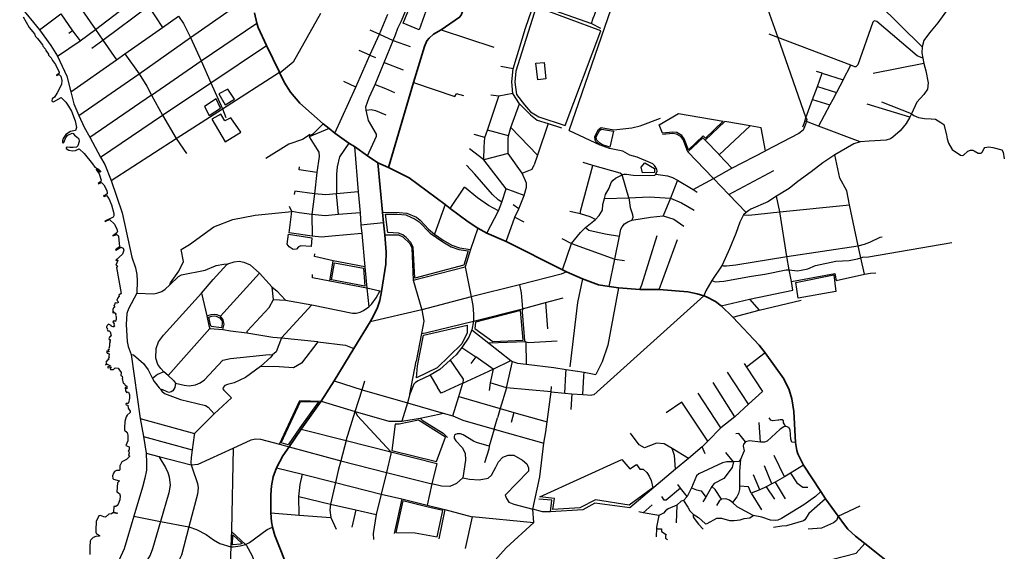
# Model space of a CAD drawing. Units: millimetres. Extents: x 171135 to 198197, y 1650050 to 1687566.
# Drawn here: x 177937 to 181342, y 1662647 to 1664486 of the extents above; entities that cross this region are included whole.
import ezdxf

# ---------------------------------------------------------------- set-up
doc = ezdxf.new("R2010")
doc.units = ezdxf.units.MM
doc.layers.add('ARTERIAL_1', color=1, linetype='Continuous', lineweight=35)
doc.layers.add('ARTERIAL_2', color=5, linetype='Continuous', lineweight=35)
doc.layers.add('NORMAL', color=252, linetype='Continuous')

msp = doc.modelspace()

# ---------------------------------------------------------------- linework, layer by layer
at = {"layer": 'ARTERIAL_1'}
for points in [[(178749, 1664509), (178757, 1664474)], [(178757, 1664474), (178762, 1664458), (178790, 1664396)], [(178790, 1664396), (178835, 1664304)], [(178835, 1664304), (178837, 1664301)], [(178837, 1664301), (178852, 1664269), (178874, 1664235), (178906, 1664197), (178986, 1664125)], [(178986, 1664125), (179007, 1664109)], [(179007, 1664109), (179027, 1664093)], [(179027, 1664093), (179075, 1664059)], [(179075, 1664059), (179095, 1664047)], [(179095, 1664047), (179140, 1664015)], [(179140, 1664015), (179175, 1663990)], [(179175, 1663990), (179212, 1663974)], [(179212, 1663974), (179284, 1663939), (179408, 1663846)], [(179408, 1663846), (179426, 1663832)], [(179426, 1663832), (179488, 1663786), (179521, 1663765)], [(179521, 1663765), (179553, 1663747)], [(179553, 1663747), (179619, 1663718)], [(179619, 1663718), (179814, 1663621)], [(179814, 1663621), (179828, 1663614)], [(179828, 1663614), (179883, 1663589)], [(179883, 1663589), (179939, 1663569), (179975, 1663563)], [(179975, 1663563), (180008, 1663558)], [(180008, 1663558), (180081, 1663552)], [(180081, 1663552), (180148, 1663552)], [(180148, 1663552), (180248, 1663544), (180280, 1663538), (180303, 1663530)], [(180303, 1663530), (180312, 1663527), (180343, 1663511), (180363, 1663496)], [(180363, 1663496), (180403, 1663457)], [(180403, 1663457), (180494, 1663360), (180515, 1663333)], [(180515, 1663333), (180579, 1663243), (180598, 1663205), (180607, 1663174), (180614, 1663131), (180620, 1663023)], [(180620, 1663023), (180624, 1662996), (180628, 1662984), (180647, 1662945)], [(180647, 1662945), (180708, 1662854)], [(180708, 1662854), (180724, 1662829)], [(180724, 1662829), (180767, 1662768)], [(180767, 1662768), (180789, 1662738), (180801, 1662724), (180827, 1662699), (180860, 1662674)], [(180860, 1662674), (180978, 1662580)]]:
    msp.add_lwpolyline(points, dxfattribs=at)
at = {"layer": 'ARTERIAL_2'}
for points in [[(179394, 1664451), (179458, 1664494), (179464, 1664501), (179474, 1664529)], [(179299, 1664268), (179337, 1664393), (179345, 1664412), (179353, 1664422), (179368, 1664435), (179394, 1664451)], [(179212, 1663974), (179299, 1664268)], [(179175, 1663990), (179192, 1663820)], [(179192, 1663820), (179195, 1663783)], [(179195, 1663783), (179200, 1663741)], [(179200, 1663741), (179204, 1663681), (179203, 1663640), (179188, 1663545)], [(179188, 1663545), (179182, 1663514), (179174, 1663490), (179161, 1663461), (179149, 1663441)], [(179149, 1663441), (179092, 1663348)], [(179092, 1663348), (179025, 1663236)], [(179025, 1663236), (178980, 1663166)], [(178980, 1663166), (178910, 1663069)], [(178910, 1663069), (178869, 1663008)], [(178869, 1663008), (178847, 1662977), (178825, 1662936)], [(178825, 1662936), (178814, 1662904), (178808, 1662873), (178806, 1662842), (178806, 1662780)], [(178806, 1662780), (178808, 1662749), (178811, 1662730)], [(178811, 1662730), (178819, 1662702), (178871, 1662571), (178877, 1662550), (178882, 1662521)]]:
    msp.add_lwpolyline(points, dxfattribs=at)
at = {"layer": 'NORMAL'}
for points in [[(179837, 1664102), (180072, 1664785), (180085, 1664797), (180105, 1664802), (180133, 1664800), (180414, 1664745), (180440, 1664729), (180461, 1664700), (180559, 1664424)], [(181220, 1664637), (181193, 1664588), (181112, 1664475), (181083, 1664440), (181064, 1664413), (181058, 1664392)], [(179229, 1664414), (179237, 1664433), (179245, 1664456), (179256, 1664479), (179314, 1664617)], [(181058, 1664392), (180906, 1664541), (180676, 1664611), (180666, 1664612)], [(178134, 1664546), (178199, 1664452)], [(178528, 1664424), (178718, 1664558)], [(179319, 1664451), (179263, 1664473), (179295, 1664552), (179347, 1664531), (179319, 1664451)], [(179643, 1664315), (179686, 1664456), (179708, 1664520), (179724, 1664539)], [(179724, 1664539), (179914, 1664472)], [(179914, 1664472), (179920, 1664491), (179925, 1664501), (179941, 1664548)], [(177937, 1664533), (178005, 1664451)], [(178005, 1664451), (178079, 1664506)], [(178079, 1664506), (178120, 1664447)], [(178199, 1664452), (178282, 1664515)], [(178225, 1664415), (178383, 1664532)], [(178383, 1664532), (178431, 1664458)], [(178977, 1664507), (178883, 1664339), (178837, 1664301)], [(179181, 1664436), (179210, 1664505)], [(179823, 1664120), (179947, 1664447), (179723, 1664530), (179723, 1664530), (179653, 1664307), (179649, 1664270), (179655, 1664227), (179683, 1664191), (179704, 1664167), (179732, 1664149), (179823, 1664120)], [(177949, 1664495), (177970, 1664458), (177988, 1664437), (177992, 1664427), (177999, 1664420), (178016, 1664398), (178017, 1664394), (178026, 1664383), (178027, 1664379), (178037, 1664366), (178037, 1664363), (178046, 1664354), (178051, 1664344), (178061, 1664331), (178074, 1664304), (178073, 1664300), (178064, 1664292), (178074, 1664296), (178079, 1664290), (178083, 1664275), (178082, 1664261), (178067, 1664233), (178057, 1664218), (178049, 1664212), (178048, 1664205), (178051, 1664203), (178054, 1664202), (178080, 1664216), (178096, 1664200), (178106, 1664187), (178116, 1664169), (178129, 1664136), (178133, 1664113), (178130, 1664102), (178113, 1664099), (178097, 1664088), (178087, 1664075), (178085, 1664066), (178085, 1664062), (178087, 1664059), (178090, 1664061), (178097, 1664078), (178103, 1664086), (178118, 1664093), (178122, 1664092), (178126, 1664086), (178137, 1664078), (178141, 1664073), (178143, 1664064), (178138, 1664049), (178133, 1664045), (178122, 1664043), (178110, 1664043), (178101, 1664045), (178098, 1664043), (178098, 1664040), (178107, 1664034), (178120, 1664032), (178130, 1664033), (178143, 1664039), (178160, 1664023), (178189, 1663987), (178197, 1663975), (178210, 1663968), (178217, 1663962), (178217, 1663959), (178215, 1663958), (178209, 1663966), (178202, 1663969), (178202, 1663967), (178212, 1663952), (178219, 1663931), (178218, 1663926), (178208, 1663919), (178209, 1663918), (178220, 1663923), (178228, 1663914)], [(178431, 1664458), (178486, 1664498)], [(178486, 1664498), (178503, 1664472), (178528, 1664424)], [(178565, 1664343), (178757, 1664474)], [(179914, 1664472), (179946, 1664456)], [(181060, 1664353), (181041, 1664360), (180901, 1664479), (180892, 1664481), (180887, 1664477), (180835, 1664329), (180829, 1664323), (180825, 1664323), (180811, 1664328)], [(178005, 1664451), (178045, 1664396), (178068, 1664359)], [(178120, 1664447), (178107, 1664438)], [(178120, 1664447), (178146, 1664412)], [(178146, 1664412), (178199, 1664452)], [(178199, 1664452), (178225, 1664415)], [(178301, 1664367), (178431, 1664458)], [(179148, 1664451), (179181, 1664436)], [(179148, 1664363), (179181, 1664436)], [(179181, 1664436), (179229, 1664414)], [(179394, 1664451), (179577, 1664390)], [(180559, 1664424), (180529, 1664435)], [(178068, 1664359), (178146, 1664412)], [(178186, 1664387), (178225, 1664415)], [(178225, 1664415), (178272, 1664347)], [(178350, 1664298), (178528, 1664424)], [(178528, 1664424), (178565, 1664343)], [(179197, 1664338), (179229, 1664414)], [(179229, 1664414), (179287, 1664393)], [(180811, 1664328), (180559, 1664424)], [(180559, 1664424), (180656, 1664146), (180656, 1664146)], [(178272, 1664347), (178301, 1664367)], [(178301, 1664367), (178350, 1664298)], [(178598, 1664267), (178790, 1664396)], [(179148, 1664363), (179111, 1664379)], [(181058, 1664392), (181057, 1664371), (181060, 1664353)], [(178068, 1664359), (178100, 1664290), (178114, 1664236)], [(178114, 1664236), (178272, 1664347)], [(178393, 1664225), (178565, 1664343)], [(178565, 1664343), (178598, 1664267)], [(179100, 1664252), (179148, 1664363)], [(179148, 1664363), (179167, 1664355)], [(179166, 1664261), (179197, 1664338)], [(179197, 1664338), (179263, 1664312)], [(179729, 1664278), (179722, 1664335), (179751, 1664337), (179751, 1664337), (179757, 1664281), (179729, 1664278)], [(181064, 1664334), (180888, 1664299)], [(181064, 1664334), (181071, 1664309), (181079, 1664267), (181076, 1664245), (181064, 1664227), (181040, 1664200), (181021, 1664160)], [(181060, 1664353), (181064, 1664334)], [(178141, 1664154), (178350, 1664298)], [(178350, 1664298), (178377, 1664256), (178393, 1664225)], [(178638, 1664177), (178835, 1664304)], [(179643, 1664315), (179601, 1664324)], [(179642, 1664230), (179639, 1664271), (179643, 1664315)], [(180712, 1664300), (180693, 1664306)], [(180696, 1664255), (180712, 1664300)], [(180712, 1664300), (180785, 1664277)], [(180785, 1664277), (180811, 1664328)], [(178431, 1664155), (178598, 1664267)], [(178598, 1664267), (178638, 1664177)], [(179100, 1664252), (179058, 1664272)], [(179299, 1664268), (179442, 1664220), (179447, 1664229)], [(180785, 1664277), (180762, 1664234)], [(178114, 1664236), (178124, 1664194), (178141, 1664154)], [(178647, 1664191), (178680, 1664211), (178657, 1664245), (178626, 1664229), (178647, 1664191)], [(179027, 1664093), (179100, 1664252)], [(179135, 1664173), (179134, 1664184), (179145, 1664216), (179166, 1664261)], [(179166, 1664261), (179202, 1664248), (179233, 1664234)], [(179473, 1664222), (179447, 1664229)], [(179642, 1664230), (179594, 1664221)], [(179666, 1664194), (179642, 1664230)], [(180679, 1664210), (180696, 1664255)], [(180696, 1664255), (180762, 1664234)], [(180762, 1664234), (180749, 1664210)], [(178180, 1664079), (178393, 1664226)], [(178393, 1664225), (178431, 1664155)], [(178592, 1664154), (178631, 1664179), (178616, 1664212), (178576, 1664185), (178592, 1664154)], [(179555, 1664104), (179594, 1664221)], [(179594, 1664221), (179566, 1664224)], [(179636, 1664113), (179666, 1664194)], [(179666, 1664194), (179703, 1664156), (179727, 1664138), (179764, 1664127)], [(180656, 1664146), (180679, 1664210)], [(180679, 1664210), (180739, 1664191)], [(180749, 1664210), (180739, 1664191)], [(181021, 1664160), (180919, 1664200)], [(178478, 1664075), (178638, 1664177)], [(178638, 1664177), (178650, 1664147)], [(179135, 1664173), (179152, 1664175), (179167, 1664172), (179203, 1664157)], [(179140, 1664015), (179171, 1664083), (179171, 1664090), (179143, 1664137), (179135, 1664173)], [(180148, 1664122), (180215, 1664161), (180370, 1664134), (180309, 1664076), (180301, 1664084), (180250, 1664036), (180235, 1664073), (180227, 1664085), (180210, 1664095), (180196, 1664097), (180160, 1664093), (180148, 1664122)], [(180739, 1664191), (180700, 1664117)], [(181015, 1664148), (180868, 1664193)], [(181021, 1664160), (181015, 1664148)], [(181021, 1664160), (181029, 1664154), (181045, 1664147), (181066, 1664144), (181089, 1664143), (181104, 1664141), (181123, 1664130), (181133, 1664123), (181142, 1664087), (181144, 1664074), (181149, 1664058), (181162, 1664037), (181191, 1664017), (181197, 1664016), (181201, 1664017), (181216, 1664031), (181225, 1664034), (181233, 1664034), (181233, 1664034), (181238, 1664032), (181252, 1664024), (181262, 1664024), (181266, 1664027), (181272, 1664040), (181275, 1664043), (181289, 1664046), (181289, 1664046), (181302, 1664044), (181334, 1664035), (181338, 1664027), (181342, 1664004)], [(178141, 1664154), (178160, 1664114), (178180, 1664079)], [(178217, 1664010), (178431, 1664155)], [(178431, 1664155), (178478, 1664075)], [(178648, 1664063), (178702, 1664096), (178667, 1664146), (178646, 1664136), (178633, 1664159), (178602, 1664142), (178648, 1664063)], [(179764, 1664127), (179728, 1664017)], [(179764, 1664127), (179811, 1664111)], [(180083, 1664119), (180153, 1664145)], [(180308, 1664069), (180376, 1664133)], [(180463, 1664118), (180376, 1664133)], [(180657, 1664133), (180656, 1664127), (180646, 1664104), (180632, 1664092), (180516, 1664032)], [(180652, 1664135), (180644, 1664114)], [(180652, 1664135), (180656, 1664146)], [(180657, 1664133), (180657, 1664133), (180652, 1664135)], [(180656, 1664146), (180657, 1664146), (180659, 1664140), (180657, 1664133)], [(180700, 1664117), (180658, 1664133), (180657, 1664133)], [(181015, 1664148), (181003, 1664127), (180982, 1664101), (180957, 1664079), (180948, 1664074), (180934, 1664069), (180875, 1664065), (180844, 1664063)], [(178986, 1664125), (178951, 1664090), (178938, 1664080)], [(179007, 1664109), (178938, 1664080)], [(179545, 1664078), (179555, 1664104)], [(179627, 1664084), (179555, 1664104)], [(179627, 1664084), (179636, 1664113)], [(179636, 1664113), (179728, 1664017)], [(179837, 1664102), (179943, 1664053)], [(179943, 1664053), (179931, 1664062), (179927, 1664069), (179926, 1664081), (179939, 1664106), (179948, 1664113), (179992, 1664105), (180054, 1664111), (180083, 1664119)], [(179931, 1664080), (179943, 1664103), (179949, 1664107), (179991, 1664100), (179978, 1664045), (179953, 1664053), (179946, 1664057), (179935, 1664066), (179932, 1664070), (179931, 1664080)], [(180248, 1664028), (180231, 1664071), (180223, 1664082), (180208, 1664090), (180196, 1664092), (180160, 1664088)], [(180356, 1664018), (180463, 1664118)], [(180516, 1664032), (180501, 1664111), (180463, 1664118)], [(180844, 1664063), (180700, 1664117)], [(178180, 1664079), (178217, 1664010)], [(178253, 1663929), (178478, 1664075)], [(178478, 1664075), (178514, 1664023)], [(178941, 1664088), (178915, 1664071), (178868, 1664055), (178788, 1664006)], [(178938, 1664080), (178972, 1664027), (178973, 1664012), (178965, 1663957)], [(179075, 1664059), (179043, 1664011), (179035, 1663977), (179033, 1663951), (179033, 1663883)], [(179545, 1664078), (179509, 1664088)], [(179542, 1664001), (179543, 1664046), (179545, 1664078)], [(179626, 1664023), (179626, 1664074), (179627, 1664084)], [(180248, 1664028), (180300, 1664077)], [(180308, 1664069), (180300, 1664077)], [(180356, 1664018), (180356, 1664019), (180308, 1664069)], [(180844, 1664063), (180822, 1664056), (180756, 1664018)], [(179095, 1664047), (179108, 1663890)], [(179542, 1664001), (179493, 1664039)], [(180137, 1663951), (180141, 1663962), (180140, 1663969), (180132, 1663981), (180126, 1663987), (180119, 1663991), (180072, 1664010), (180047, 1664017), (180023, 1664031), (179977, 1664040), (179951, 1664049), (179943, 1664053), (179943, 1664053)], [(180335, 1663936), (180335, 1663937), (180248, 1664028)], [(180400, 1663972), (180516, 1664032)], [(178217, 1664010), (178231, 1663985), (178253, 1663929)], [(179626, 1664023), (179542, 1664001)], [(179619, 1663900), (179542, 1664001)], [(179675, 1663955), (179626, 1664023)], [(179728, 1664017), (179716, 1663984)], [(179919, 1663981), (179886, 1663992)], [(180091, 1663956), (180086, 1663976), (180099, 1663990), (180099, 1663990), (180132, 1663971), (180132, 1663957), (180091, 1663956)], [(180400, 1663972), (180356, 1664018), (180356, 1664018)], [(180756, 1664018), (180715, 1663991), (180674, 1663959), (180628, 1663926), (180598, 1663902), (180554, 1663875)], [(180807, 1663845), (180797, 1663894), (180773, 1663938), (180756, 1664018)], [(178965, 1663957), (178904, 1663966), (178905, 1663977)], [(178965, 1663957), (178957, 1663883)], [(179604, 1663854), (179592, 1663863), (179572, 1663881), (179511, 1663951), (179482, 1663982)], [(179675, 1663955), (179709, 1663969), (179716, 1663984)], [(179876, 1663814), (179876, 1663823), (179919, 1663981)], [(180021, 1663949), (180013, 1663955), (179919, 1663981)], [(180336, 1663936), (180400, 1663972)], [(180389, 1663881), (180545, 1663964)], [(178253, 1663929), (178291, 1663818), (178325, 1663664), (178338, 1663627), (178342, 1663604), (178343, 1663582), (178342, 1663540)], [(179682, 1663878), (179690, 1663906), (179690, 1663920), (179675, 1663955)], [(179959, 1663867), (179963, 1663881), (179975, 1663903), (179983, 1663923), (179989, 1663931), (179997, 1663937), (180021, 1663949)], [(180021, 1663949), (180027, 1663951), (180036, 1663951), (180036, 1663951), (180059, 1663948), (180115, 1663947), (180134, 1663948), (180137, 1663951)], [(180043, 1663869), (180021, 1663949)], [(180137, 1663951), (180177, 1663946), (180195, 1663940), (180212, 1663931)], [(180212, 1663931), (180188, 1663868)], [(180212, 1663931), (180266, 1663898)], [(180266, 1663898), (180336, 1663936)], [(180389, 1663881), (180336, 1663936), (180335, 1663936)], [(178228, 1663914), (178238, 1663895), (178240, 1663887), (178239, 1663883), (178230, 1663876), (178228, 1663877), (178228, 1663877), (178227, 1663876), (178229, 1663874), (178237, 1663877), (178237, 1663877), (178245, 1663867), (178254, 1663845), (178263, 1663815), (178262, 1663807), (178260, 1663802), (178232, 1663789), (178233, 1663788), (178248, 1663795), (178248, 1663795), (178265, 1663778), (178273, 1663761), (178275, 1663753), (178273, 1663748), (178259, 1663738), (178266, 1663740), (178271, 1663744), (178271, 1663744), (178277, 1663739), (178279, 1663736), (178282, 1663700), (178268, 1663690), (178270, 1663689), (178287, 1663699), (178287, 1663699), (178295, 1663695), (178297, 1663688), (178292, 1663675), (178269, 1663654), (178271, 1663653), (178274, 1663655), (178274, 1663655), (178276, 1663653), (178270, 1663636), (178275, 1663634), (178272, 1663629), (178288, 1663539), (178280, 1663533), (178281, 1663529), (178276, 1663524), (178273, 1663516), (178274, 1663514), (178276, 1663512), (178277, 1663509), (178279, 1663508), (178273, 1663505), (178267, 1663506), (178267, 1663506), (178265, 1663499), (178263, 1663497), (178266, 1663492), (178264, 1663490), (178262, 1663491), (178262, 1663491), (178259, 1663483), (178259, 1663479), (178262, 1663476), (178258, 1663473), (178261, 1663472), (178263, 1663474), (178263, 1663474), (178267, 1663471), (178269, 1663467), (178268, 1663464), (178271, 1663459), (178271, 1663449), (178268, 1663443), (178268, 1663442), (178264, 1663444), (178264, 1663444), (178259, 1663441), (178264, 1663434), (178263, 1663429), (178266, 1663426), (178263, 1663423), (178259, 1663423), (178255, 1663425), (178253, 1663428), (178244, 1663432), (178244, 1663432), (178239, 1663428), (178237, 1663423), (178237, 1663421), (178241, 1663418), (178240, 1663415), (178242, 1663410), (178246, 1663409), (178250, 1663406), (178253, 1663393), (178252, 1663392), (178253, 1663391), (178247, 1663387), (178245, 1663382), (178246, 1663380), (178250, 1663379), (178250, 1663374), (178248, 1663373), (178250, 1663369), (178248, 1663368), (178248, 1663357), (178245, 1663348), (178246, 1663345), (178242, 1663344), (178245, 1663338), (178245, 1663337), (178241, 1663336), (178240, 1663340), (178240, 1663340), (178237, 1663337), (178239, 1663332), (178246, 1663330), (178245, 1663321), (178246, 1663318), (178243, 1663314), (178245, 1663310), (178239, 1663307), (178235, 1663301), (178237, 1663296), (178234, 1663292), (178240, 1663294), (178240, 1663294), (178251, 1663289), (178251, 1663287), (178242, 1663285), (178241, 1663283), (178243, 1663282), (178253, 1663284), (178253, 1663284), (178250, 1663277), (178251, 1663276), (178261, 1663276), (178267, 1663282), (178267, 1663282), (178277, 1663280), (178282, 1663274), (178288, 1663265), (178287, 1663255), (178291, 1663253), (178292, 1663246), (178291, 1663245), (178295, 1663228), (178300, 1663226), (178302, 1663221), (178307, 1663218), (178308, 1663216), (178307, 1663209), (178304, 1663212), (178302, 1663213), (178302, 1663213), (178303, 1663202), (178307, 1663195), (178309, 1663196), (178309, 1663198), (178309, 1663198), (178313, 1663197), (178317, 1663188), (178317, 1663177), (178313, 1663160), (178312, 1663158), (178305, 1663158), (178304, 1663155), (178305, 1663153), (178311, 1663152), (178312, 1663142), (178319, 1663132), (178319, 1663127), (178309, 1663118), (178305, 1663112), (178301, 1663096), (178299, 1663074), (178300, 1663066), (178309, 1663058), (178311, 1663049), (178311, 1663029), (178304, 1663013), (178316, 1663008), (178316, 1662997)], [(178957, 1663883), (178888, 1663893), (178888, 1663893), (178886, 1663881)], [(179108, 1663890), (179033, 1663883)], [(179108, 1663890), (179114, 1663818)], [(179426, 1663832), (179475, 1663906)], [(179593, 1663824), (179558, 1663843), (179520, 1663870), (179475, 1663906)], [(179604, 1663854), (179619, 1663900)], [(179682, 1663878), (179619, 1663900)], [(180266, 1663898), (180280, 1663889)], [(178957, 1663883), (178947, 1663812)], [(179033, 1663883), (178996, 1663880), (178957, 1663883)], [(179040, 1663812), (179033, 1663883)], [(179593, 1663824), (179604, 1663854)], [(179663, 1663831), (179682, 1663878)], [(179928, 1663795), (179941, 1663808), (179953, 1663827), (179954, 1663846), (179959, 1663867)], [(179959, 1663867), (180043, 1663869)], [(180043, 1663869), (180114, 1663873), (180114, 1663873), (180188, 1663868)], [(180043, 1663869), (180048, 1663836), (180056, 1663812), (180057, 1663801), (180054, 1663792)], [(180188, 1663868), (180162, 1663807)], [(180188, 1663868), (180226, 1663852), (180269, 1663827)], [(180449, 1663819), (180389, 1663881)], [(180554, 1663875), (180524, 1663856), (180465, 1663830), (180458, 1663826), (180449, 1663819)], [(180566, 1663821), (180554, 1663875)], [(178503, 1663649), (178495, 1663691), (178524, 1663708), (178608, 1663769), (178674, 1663795), (178751, 1663810), (178878, 1663822)], [(178949, 1663737), (178869, 1663748), (178878, 1663822)], [(178878, 1663822), (178870, 1663840)], [(178947, 1663812), (178903, 1663817), (178878, 1663822)], [(179192, 1663820), (179249, 1663819), (179276, 1663816), (179309, 1663802), (179322, 1663792), (179351, 1663761), (179371, 1663744)], [(179408, 1663846), (179371, 1663744)], [(179553, 1663747), (179593, 1663824)], [(179663, 1663831), (179643, 1663845)], [(179649, 1663802), (179663, 1663831)], [(179876, 1663814), (179840, 1663822)], [(180440, 1663811), (180459, 1663810), (180491, 1663813), (180566, 1663821)], [(180566, 1663821), (180807, 1663845)], [(180590, 1663666), (180566, 1663821)], [(180837, 1663704), (180807, 1663845)], [(179040, 1663812), (178993, 1663807), (178947, 1663812)], [(178947, 1663812), (178949, 1663737)], [(179114, 1663818), (179040, 1663812)], [(179114, 1663818), (179117, 1663775)], [(179304, 1663592), (179298, 1663699), (179290, 1663715), (179274, 1663732), (179262, 1663741), (179247, 1663747), (179210, 1663749), (179202, 1663813), (179244, 1663813), (179272, 1663811), (179305, 1663796), (179318, 1663786), (179356, 1663747), (179400, 1663717), (179429, 1663700), (179456, 1663691), (179488, 1663686), (179473, 1663636), (179304, 1663592)], [(179619, 1663718), (179649, 1663802)], [(179649, 1663802), (179680, 1663787)], [(179928, 1663795), (179910, 1663804), (179876, 1663814)], [(179894, 1663767), (179928, 1663795)], [(180011, 1663737), (180016, 1663761), (180021, 1663769), (180029, 1663779), (180040, 1663787), (180054, 1663792)], [(180054, 1663792), (180118, 1663802), (180162, 1663807)], [(180162, 1663807), (180199, 1663796), (180234, 1663771)], [(180440, 1663811), (180427, 1663785), (180414, 1663746), (180392, 1663693), (180366, 1663637)], [(180449, 1663819), (180440, 1663811)], [(179195, 1663783), (179117, 1663775)], [(179117, 1663775), (179120, 1663746)], [(179521, 1663765), (179496, 1663691)], [(179845, 1663712), (179876, 1663750), (179894, 1663767)], [(179894, 1663767), (179905, 1663758), (179962, 1663745), (180011, 1663737)], [(178883, 1663691), (178869, 1663700), (178862, 1663709), (178867, 1663744), (178947, 1663731), (178945, 1663701), (178909, 1663703), (178901, 1663700), (178894, 1663692), (178883, 1663691)], [(179120, 1663746), (179017, 1663737), (178981, 1663733), (178949, 1663737)], [(179120, 1663746), (179131, 1663631)], [(179200, 1663741), (179247, 1663741), (179247, 1663741), (179262, 1663734), (179286, 1663711), (179293, 1663697), (179298, 1663585)], [(179371, 1663744), (179402, 1663723), (179431, 1663706), (179458, 1663696), (179496, 1663691)], [(179812, 1663729), (179845, 1663712)], [(179995, 1663657), (180011, 1663737)], [(180081, 1663552), (180088, 1663568), (180142, 1663739)], [(180148, 1663552), (180212, 1663725)], [(180837, 1663704), (180859, 1663709), (180877, 1663716), (180913, 1663733), (180920, 1663735)], [(179496, 1663691), (179478, 1663631)], [(179814, 1663621), (179845, 1663712)], [(179845, 1663712), (179995, 1663657)], [(180590, 1663666), (180837, 1663704)], [(180846, 1663662), (180837, 1663704)], [(180846, 1663662), (180852, 1663664), (180872, 1663665), (181160, 1663715)], [(178456, 1663568), (178458, 1663576), (178487, 1663616), (178503, 1663649)], [(178657, 1663641), (178679, 1663648), (178696, 1663650), (178712, 1663647), (178734, 1663638), (178766, 1663609)], [(179021, 1663652), (178957, 1663666), (178958, 1663676)], [(179009, 1663581), (179021, 1663652)], [(179131, 1663631), (179021, 1663652)], [(179975, 1663563), (179995, 1663657)], [(179995, 1663657), (180029, 1663653)], [(180366, 1663637), (180371, 1663634), (180381, 1663634), (180413, 1663638), (180590, 1663666)], [(180598, 1663621), (180590, 1663666)], [(180598, 1663621), (180627, 1663617), (180639, 1663619), (180663, 1663624), (180689, 1663635), (180759, 1663650), (180806, 1663653), (180834, 1663658), (180846, 1663662)], [(180858, 1663605), (180846, 1663662)], [(178456, 1663568), (178486, 1663597), (178497, 1663603), (178578, 1663619), (178616, 1663635), (178643, 1663640), (178657, 1663641)], [(178566, 1663540), (178606, 1663587), (178653, 1663639), (178657, 1663641)], [(179131, 1663564), (179015, 1663586), (179026, 1663645), (179126, 1663626), (179131, 1663564)], [(179131, 1663631), (179138, 1663557)], [(179298, 1663585), (179478, 1663631)], [(179478, 1663631), (179498, 1663527)], [(180366, 1663637), (180331, 1663583)], [(180331, 1663583), (180342, 1663579), (180372, 1663581), (180468, 1663599), (180514, 1663606), (180588, 1663621), (180588, 1663621), (180598, 1663621)], [(180606, 1663580), (180598, 1663621)], [(178632, 1663460), (178766, 1663609)], [(178766, 1663609), (178810, 1663560)], [(179009, 1663581), (178950, 1663593), (178950, 1663604)], [(179138, 1663557), (179009, 1663581)], [(179298, 1663585), (179328, 1663482)], [(179828, 1663614), (179810, 1663606), (179666, 1663568)], [(179883, 1663589), (179866, 1663507), (179840, 1663285)], [(180331, 1663583), (180310, 1663548), (180303, 1663530)], [(180606, 1663580), (180756, 1663608), (180756, 1663608), (180761, 1663583), (180858, 1663605)], [(180629, 1663522), (180624, 1663553), (180621, 1663577), (180752, 1663603), (180752, 1663603), (180759, 1663546), (180629, 1663522)], [(180858, 1663605), (180879, 1663609), (180898, 1663610)], [(178342, 1663540), (178401, 1663538), (178415, 1663541), (178429, 1663546), (178440, 1663553), (178456, 1663568)], [(178815, 1663518), (178810, 1663560)], [(178810, 1663560), (178826, 1663548), (178856, 1663516)], [(179182, 1663547), (179138, 1663557)], [(179138, 1663557), (179144, 1663493)], [(179144, 1663493), (179155, 1663503), (179170, 1663524), (179182, 1663547)], [(179188, 1663545), (179182, 1663547)], [(179666, 1663568), (179498, 1663527)], [(179666, 1663568), (179671, 1663541), (179676, 1663486)], [(180008, 1663558), (179971, 1663360), (179951, 1663302), (179929, 1663259)], [(180461, 1663519), (180611, 1663550)], [(180611, 1663550), (180606, 1663580)], [(178342, 1663540), (178313, 1663486), (178307, 1663469), (178305, 1663431), (178309, 1663373), (178312, 1663355), (178322, 1663328)], [(178436, 1663268), (178425, 1663279), (178415, 1663293), (178408, 1663315), (178409, 1663348), (178417, 1663371), (178434, 1663394), (178566, 1663540)], [(178566, 1663540), (178584, 1663461)], [(178722, 1663402), (178725, 1663409), (178800, 1663490), (178815, 1663518)], [(178815, 1663518), (178856, 1663516)], [(178856, 1663516), (178947, 1663499)], [(179498, 1663527), (179328, 1663482)], [(179498, 1663527), (179504, 1663497), (179506, 1663467), (179506, 1663443)], [(179755, 1663508), (179817, 1663524)], [(180303, 1663530), (179923, 1663188), (179916, 1663187)], [(180363, 1663496), (180461, 1663519)], [(180461, 1663519), (180494, 1663481)], [(180494, 1663481), (180640, 1663516)], [(178947, 1663499), (178842, 1663385)], [(178947, 1663499), (179088, 1663471), (179101, 1663470), (179115, 1663474), (179126, 1663480), (179144, 1663493)], [(179328, 1663482), (179149, 1663441)], [(179328, 1663482), (179335, 1663443), (179327, 1663400)], [(179506, 1663443), (179676, 1663486)], [(179573, 1663373), (179678, 1663377), (179669, 1663480), (179669, 1663480), (179513, 1663439), (179511, 1663418), (179573, 1663373)], [(179676, 1663486), (179675, 1663475), (179683, 1663375), (179687, 1663371)], [(179676, 1663486), (179755, 1663508)], [(179755, 1663508), (179762, 1663416)], [(180403, 1663457), (180494, 1663481)], [(178584, 1663461), (178599, 1663466), (178611, 1663467), (178611, 1663467), (178619, 1663466), (178632, 1663460)], [(178584, 1663461), (178591, 1663428), (178595, 1663418)], [(178635, 1663420), (178599, 1663424), (178597, 1663430), (178591, 1663457), (178601, 1663460), (178611, 1663461), (178617, 1663460), (178628, 1663455), (178636, 1663445), (178637, 1663441), (178637, 1663434), (178635, 1663420)], [(178639, 1663414), (178644, 1663433), (178642, 1663442), (178641, 1663447), (178632, 1663460)], [(178451, 1663255), (178595, 1663418)], [(178595, 1663418), (178639, 1663414)], [(178639, 1663414), (178666, 1663409), (178722, 1663402)], [(179309, 1663247), (179313, 1663288), (179334, 1663395), (179484, 1663429), (179485, 1663402), (179466, 1663365), (179381, 1663282), (179309, 1663247)], [(179327, 1663400), (179340, 1663402), (179506, 1663443)], [(179501, 1663413), (179490, 1663387), (179466, 1663352)], [(179506, 1663443), (179501, 1663413)], [(179501, 1663413), (179559, 1663367)], [(178722, 1663402), (178812, 1663388), (178842, 1663385)], [(178842, 1663385), (178824, 1663337), (178811, 1663327)], [(178842, 1663385), (178967, 1663373), (178968, 1663371)], [(179327, 1663400), (179308, 1663305)], [(178968, 1663371), (178912, 1663298), (178884, 1663281), (178834, 1663285), (178770, 1663286)], [(178968, 1663371), (179064, 1663360), (179092, 1663348)], [(179466, 1663352), (179446, 1663327), (179426, 1663308)], [(179466, 1663352), (179514, 1663319)], [(179687, 1663371), (179559, 1663367)], [(179559, 1663367), (179635, 1663307)], [(179687, 1663371), (179696, 1663369), (179796, 1663375)], [(179687, 1663371), (179689, 1663294)], [(178322, 1663328), (178331, 1663327), (178365, 1663297), (178381, 1663275), (178396, 1663245)], [(178322, 1663328), (178354, 1663106)], [(178476, 1663228), (178506, 1663221), (178523, 1663219), (178545, 1663223), (178561, 1663230), (178576, 1663240), (178639, 1663308), (178666, 1663314), (178800, 1663328), (178811, 1663327)], [(178811, 1663327), (178806, 1663318), (178770, 1663286)], [(179514, 1663319), (179497, 1663296)], [(179574, 1663277), (179514, 1663319)], [(180515, 1663333), (180450, 1663284)], [(178770, 1663286), (178718, 1663248), (178679, 1663230), (178656, 1663224), (178646, 1663220), (178641, 1663214), (178640, 1663209), (178643, 1663204), (178669, 1663178), (178610, 1663122)], [(179286, 1663190), (179308, 1663305)], [(179426, 1663308), (179390, 1663276), (179357, 1663256)], [(179426, 1663308), (179471, 1663242), (179469, 1663228)], [(179469, 1663228), (179574, 1663277)], [(179574, 1663277), (179564, 1663230)], [(179574, 1663277), (179635, 1663307)], [(179620, 1663212), (179641, 1663303)], [(179635, 1663307), (179641, 1663303)], [(179641, 1663303), (179659, 1663298), (179689, 1663294)], [(179689, 1663294), (179784, 1663283)], [(179784, 1663283), (179827, 1663276)], [(179826, 1663261), (179827, 1663276)], [(179827, 1663276), (179889, 1663266)], [(180442, 1663297), (180450, 1663284)], [(180450, 1663284), (180506, 1663200), (180457, 1663156)], [(178436, 1663268), (178413, 1663259), (178396, 1663245)], [(178396, 1663245), (178402, 1663234), (178419, 1663212), (178424, 1663208)], [(178451, 1663255), (178436, 1663268)], [(178451, 1663255), (178469, 1663238), (178476, 1663228)], [(179357, 1663256), (179315, 1663237), (179306, 1663231), (179300, 1663225), (179286, 1663190)], [(179357, 1663256), (179382, 1663214)], [(179822, 1663194), (179826, 1663261)], [(179885, 1663189), (179888, 1663253)], [(179888, 1663253), (179889, 1663266)], [(179889, 1663266), (179929, 1663259)], [(180457, 1663156), (180385, 1663267)], [(178476, 1663228), (178474, 1663213), (178467, 1663202), (178461, 1663198), (178453, 1663196), (178447, 1663198), (178432, 1663205), (178424, 1663208)], [(178424, 1663208), (178428, 1663201), (178438, 1663193), (178493, 1663172), (178579, 1663151), (178589, 1663145), (178610, 1663122)], [(179025, 1663236), (179121, 1663206)], [(179121, 1663206), (179131, 1663236)], [(179469, 1663228), (179395, 1663194), (179382, 1663214)], [(179456, 1663182), (179469, 1663228)], [(179564, 1663230), (179560, 1663203)], [(179620, 1663212), (179564, 1663230)], [(179620, 1663212), (179599, 1663141)], [(179775, 1663198), (179620, 1663212)], [(179775, 1663198), (179776, 1663217)], [(180410, 1663112), (180335, 1663231)], [(179097, 1663131), (179121, 1663206)], [(179121, 1663206), (179278, 1663161)], [(179286, 1663190), (179278, 1663161)], [(179435, 1663115), (179456, 1663182)], [(179456, 1663182), (179599, 1663141)], [(179761, 1663095), (179775, 1663198)], [(179775, 1663198), (179822, 1663194)], [(179822, 1663194), (179846, 1663192)], [(179846, 1663192), (179843, 1663137)], [(179846, 1663192), (179885, 1663189)], [(179885, 1663189), (179916, 1663187)], [(180362, 1663074), (180283, 1663194)], [(178836, 1663017), (178906, 1663168), (178980, 1663166)], [(178866, 1663015), (178841, 1663022), (178908, 1663165), (178970, 1663164), (178906, 1663074), (178866, 1663015)], [(178980, 1663166), (179097, 1663131)], [(179278, 1663161), (179259, 1663097)], [(179278, 1663161), (179401, 1663125)], [(179599, 1663141), (179589, 1663109)], [(179599, 1663141), (179646, 1663127)], [(180317, 1663028), (180227, 1663163), (180227, 1663163), (180173, 1663126)], [(180457, 1663156), (180410, 1663112)], [(178354, 1663106), (178542, 1663054)], [(178354, 1663106), (178365, 1663044)], [(178610, 1663122), (178542, 1663054)], [(179066, 1663030), (179097, 1663131)], [(179097, 1663131), (179213, 1663097), (179259, 1663097)], [(179097, 1663131), (179105, 1663115), (179220, 1662991)], [(179259, 1663097), (179322, 1663108)], [(179322, 1663108), (179388, 1663121), (179401, 1663125)], [(179322, 1663108), (179329, 1663100), (179402, 1663056), (179417, 1663041)], [(179401, 1663125), (179435, 1663115)], [(179435, 1663115), (179470, 1663100), (179578, 1663069)], [(179578, 1663069), (179589, 1663109)], [(179646, 1663127), (179637, 1663093)], [(179646, 1663127), (179761, 1663095)], [(180410, 1663112), (180362, 1663074)], [(180585, 1663079), (180583, 1663084), (180578, 1663091), (180578, 1663098), (180574, 1663102), (180574, 1663102), (180567, 1663102), (180562, 1663101), (180560, 1663101), (180560, 1663101), (180540, 1663098), (180535, 1663100), (180529, 1663109)], [(179378, 1662958), (179409, 1663042), (179316, 1663101), (179249, 1663087), (179236, 1663087), (179224, 1662996), (179378, 1662958)], [(179756, 1663060), (179761, 1663095)], [(180362, 1663074), (180317, 1663028)], [(180499, 1663025), (180494, 1663093)], [(180585, 1663079), (180579, 1663078), (180567, 1663069), (180522, 1663028), (180513, 1663025), (180499, 1663025)], [(180620, 1663023), (180607, 1663025), (180604, 1663035), (180601, 1663067), (180597, 1663075), (180588, 1663079), (180588, 1663079), (180585, 1663079)], [(178365, 1663044), (178533, 1662998)], [(178365, 1663044), (178374, 1662986)], [(178542, 1663054), (178540, 1663049), (178533, 1662998)], [(178910, 1663069), (179066, 1663030)], [(179561, 1663011), (179517, 1663023), (179506, 1663028), (179471, 1663050), (179461, 1663053), (179450, 1663053), (179444, 1663051), (179441, 1663049), (179439, 1663044), (179440, 1663038), (179445, 1663029), (179467, 1663006), (179478, 1662986), (179479, 1662962), (179470, 1662901)], [(179578, 1663069), (179561, 1663011)], [(179578, 1663069), (179750, 1663021)], [(179750, 1663021), (179756, 1663060)], [(180193, 1663003), (180166, 1663019), (180139, 1663021), (180098, 1663005), (180079, 1663015), (180049, 1663055)], [(180447, 1663026), (180424, 1663054), (180424, 1663054), (180414, 1663053)], [(178530, 1662946), (178554, 1662948), (178675, 1663004)], [(178675, 1663004), (178669, 1662720)], [(178675, 1663004), (178737, 1663033), (178753, 1663036), (178753, 1663036), (178770, 1663035), (178836, 1663017)], [(178836, 1663017), (178869, 1663008)], [(178869, 1663008), (179048, 1662960)], [(179066, 1663030), (179048, 1662960)], [(179066, 1663030), (179220, 1662991)], [(179561, 1663011), (179559, 1663000), (179544, 1662953)], [(179712, 1662793), (179736, 1662905), (179750, 1663021)], [(180250, 1662968), (180193, 1663003)], [(180205, 1662931), (180201, 1662978), (180193, 1663003)], [(180297, 1663008), (180250, 1662968)], [(180317, 1663028), (180297, 1663008)], [(180308, 1662984), (180297, 1663008)], [(180447, 1663026), (180440, 1663018), (180439, 1663011), (180442, 1662994), (180430, 1662964)], [(180499, 1663025), (180461, 1663029), (180461, 1663029), (180447, 1663026)], [(178316, 1662997), (178312, 1662995), (178314, 1662992), (178316, 1662986), (178313, 1662979), (178317, 1662977), (178317, 1662975), (178306, 1662965), (178290, 1662956), (178283, 1662943), (178283, 1662929), (178281, 1662926), (178272, 1662926), (178265, 1662923), (178261, 1662917), (178258, 1662908), (178259, 1662899), (178261, 1662897), (178282, 1662891), (178275, 1662884), (178273, 1662853), (178282, 1662847), (178284, 1662839), (178283, 1662825), (178278, 1662810), (178274, 1662805), (178269, 1662802), (178262, 1662802), (178261, 1662784), (178263, 1662782), (178275, 1662779), (178272, 1662778), (178259, 1662780), (178259, 1662780), (178255, 1662777), (178245, 1662775), (178234, 1662765), (178228, 1662766), (178217, 1662771), (178217, 1662771), (178211, 1662770), (178202, 1662750), (178202, 1662741), (178200, 1662731), (178200, 1662713), (178203, 1662708), (178210, 1662704), (178214, 1662701), (178211, 1662699), (178200, 1662698), (178191, 1662695), (178183, 1662687), (178181, 1662682), (178179, 1662663), (178180, 1662636)], [(178374, 1662986), (178376, 1662953), (178375, 1662928), (178370, 1662900), (178362, 1662869), (178332, 1662768)], [(178374, 1662986), (178418, 1662975)], [(178418, 1662975), (178530, 1662946)], [(178418, 1662975), (178441, 1662937), (178449, 1662920), (178454, 1662905), (178457, 1662876), (178453, 1662849), (178424, 1662750)], [(178533, 1662998), (178530, 1662971), (178529, 1662953), (178530, 1662946)], [(179220, 1662991), (179221, 1662984), (179205, 1662920)], [(179220, 1662991), (179379, 1662951)], [(179470, 1662901), (179492, 1662896), (179526, 1662894), (179557, 1662900), (179569, 1662910), (179584, 1662938), (179593, 1662957), (179608, 1662972), (179626, 1662980), (179646, 1662980), (179676, 1662962), (179691, 1662949), (179696, 1662936), (179696, 1662924), (179616, 1662841), (179621, 1662830), (179629, 1662817), (179646, 1662810), (179712, 1662793)], [(180250, 1662968), (180205, 1662931)], [(180406, 1662956), (180379, 1662989)], [(180582, 1662904), (180546, 1662978)], [(178530, 1662946), (178534, 1662936), (178552, 1662882), (178554, 1662866), (178552, 1662845), (178522, 1662732)], [(178825, 1662936), (178915, 1662914)], [(179048, 1662960), (179038, 1662927), (179029, 1662885)], [(179048, 1662960), (179205, 1662920)], [(179379, 1662951), (179362, 1662880)], [(180126, 1662867), (180045, 1662807), (179928, 1662825), (179874, 1662797), (179781, 1662792), (179787, 1662830), (179736, 1662835), (180019, 1662965), (180047, 1662932), (180070, 1662947), (180081, 1662931), (180093, 1662931), (180106, 1662920), (180114, 1662907), (180121, 1662892), (180126, 1662867)], [(180406, 1662956), (180383, 1662956), (180368, 1662953), (180286, 1662915), (180278, 1662908), (180260, 1662867)], [(180406, 1662956), (180401, 1662937), (180372, 1662899), (180339, 1662882), (180331, 1662871)], [(180430, 1662964), (180424, 1662958), (180406, 1662956)], [(180430, 1662964), (180426, 1662924), (180426, 1662872)], [(180538, 1662880), (180513, 1662943)], [(180647, 1662945), (180603, 1662917)], [(178902, 1662836), (178907, 1662878), (178915, 1662914)], [(178915, 1662914), (179029, 1662885)], [(179205, 1662920), (179187, 1662845)], [(179205, 1662920), (179362, 1662880)], [(179470, 1662901), (179448, 1662881), (179425, 1662871), (179396, 1662872), (179362, 1662880)], [(180205, 1662931), (180047, 1662797), (179926, 1662814), (179885, 1662790), (179773, 1662784)], [(180496, 1662860), (180475, 1662911)], [(180582, 1662904), (180550, 1662886)], [(180603, 1662917), (180582, 1662904)], [(180603, 1662917), (180625, 1662884), (180645, 1662869), (180663, 1662869)], [(179029, 1662885), (179012, 1662810)], [(179029, 1662885), (179187, 1662845)], [(179362, 1662880), (179346, 1662807)], [(180222, 1662865), (180213, 1662878)], [(180260, 1662867), (180245, 1662836)], [(180260, 1662867), (180277, 1662860), (180294, 1662856), (180310, 1662834)], [(180331, 1662871), (180310, 1662834)], [(180364, 1662827), (180342, 1662861), (180331, 1662871)], [(180426, 1662872), (180426, 1662861), (180423, 1662847), (180417, 1662835), (180402, 1662816)], [(180467, 1662848), (180457, 1662870), (180426, 1662872)], [(180519, 1662870), (180496, 1662860)], [(180538, 1662880), (180519, 1662870)], [(180519, 1662870), (180547, 1662827)], [(180550, 1662886), (180538, 1662880)], [(180550, 1662886), (180584, 1662828)], [(178903, 1662772), (178902, 1662836)], [(178902, 1662836), (179012, 1662810)], [(179187, 1662845), (179170, 1662774)], [(179187, 1662845), (179258, 1662828)], [(180222, 1662865), (180173, 1662824), (180166, 1662824), (180158, 1662837)], [(180245, 1662836), (180222, 1662865)], [(180245, 1662836), (180233, 1662823)], [(180310, 1662834), (180299, 1662818)], [(180496, 1662860), (180467, 1662848)], [(180467, 1662848), (180502, 1662790)], [(180708, 1662854), (180689, 1662837), (180649, 1662808), (180572, 1662760), (180559, 1662755), (180550, 1662753), (180533, 1662755)], [(179012, 1662810), (179009, 1662789), (179013, 1662764)], [(179012, 1662810), (179099, 1662791)], [(179258, 1662828), (179232, 1662709)], [(179381, 1662697), (179400, 1662788), (179345, 1662801), (179262, 1662821), (179238, 1662712), (179305, 1662711), (179381, 1662697)], [(179258, 1662828), (179346, 1662807)], [(179346, 1662807), (179407, 1662792)], [(179773, 1662784), (179777, 1662824), (179732, 1662827)], [(180093, 1662780), (180124, 1662808)], [(180210, 1662807), (180180, 1662794), (180170, 1662787), (180163, 1662779), (180147, 1662771)], [(180210, 1662807), (180207, 1662746)], [(180233, 1662823), (180225, 1662820), (180210, 1662807)], [(180233, 1662823), (180248, 1662800), (180255, 1662787), (180266, 1662776)], [(180364, 1662827), (180356, 1662820), (180347, 1662805)], [(180402, 1662816), (180392, 1662824), (180379, 1662829), (180379, 1662829), (180364, 1662827)], [(180473, 1662771), (180418, 1662801), (180402, 1662816)], [(180724, 1662829), (180666, 1662778), (180652, 1662756), (180647, 1662752), (180589, 1662735), (180573, 1662734), (180544, 1662729)], [(180767, 1662768), (180844, 1662804)], [(178332, 1662768), (178298, 1662656), (178255, 1662560)], [(178332, 1662768), (178424, 1662750)], [(178806, 1662780), (178903, 1662772)], [(178903, 1662772), (179013, 1662764)], [(179013, 1662764), (179031, 1662723)], [(179099, 1662791), (179086, 1662730)], [(179099, 1662791), (179170, 1662774)], [(179170, 1662774), (179159, 1662709), (179161, 1662688)], [(179407, 1662792), (179386, 1662690)], [(179407, 1662792), (179502, 1662766)], [(179502, 1662766), (179477, 1662657)], [(179502, 1662767), (179715, 1662747)], [(179773, 1662784), (179745, 1662784), (179745, 1662784), (179712, 1662793)], [(179715, 1662747), (179712, 1662793)], [(180093, 1662780), (180078, 1662783)], [(180147, 1662771), (180093, 1662780)], [(180147, 1662771), (180139, 1662731), (180139, 1662727)], [(180266, 1662776), (180285, 1662764), (180308, 1662743), (180310, 1662742), (180314, 1662743), (180348, 1662762), (180364, 1662762), (180364, 1662762), (180392, 1662753), (180408, 1662754), (180428, 1662756), (180442, 1662760), (180462, 1662763), (180473, 1662771)], [(180266, 1662776), (180266, 1662766), (180269, 1662761), (180284, 1662741), (180301, 1662724)], [(180533, 1662755), (180504, 1662765), (180473, 1662771)], [(180767, 1662768), (180762, 1662754), (180751, 1662746), (180710, 1662727), (180664, 1662724)], [(178424, 1662750), (178396, 1662655), (178388, 1662634), (178371, 1662606), (178362, 1662597), (178304, 1662555)], [(178522, 1662732), (178497, 1662634), (178488, 1662617), (178470, 1662588), (178454, 1662572), (178414, 1662540)], [(178424, 1662750), (178522, 1662732)], [(178522, 1662732), (178548, 1662722), (178582, 1662705), (178607, 1662687), (178629, 1662674), (178667, 1662663)], [(178718, 1662671), (178732, 1662677), (178793, 1662722), (178811, 1662730)], [(179715, 1662747), (179619, 1662659), (179523, 1662551), (179513, 1662527), (179511, 1662520)], [(178669, 1662720), (178667, 1662663)], [(178669, 1662720), (178670, 1662716), (178718, 1662671)], [(178673, 1662669), (178674, 1662704), (178706, 1662674), (178699, 1662672), (178675, 1662669), (178673, 1662669)], [(180139, 1662727), (180138, 1662697)], [(180139, 1662727), (180144, 1662725), (180157, 1662725), (180157, 1662716), (180173, 1662705), (180170, 1662700), (180170, 1662693), (180177, 1662688)], [(178667, 1662663), (178664, 1662578), (178660, 1662550), (178651, 1662513)], [(178667, 1662663), (178675, 1662663), (178700, 1662666), (178718, 1662671)], [(178718, 1662671), (178721, 1662667), (178740, 1662634), (178769, 1662562), (178775, 1662538), (178778, 1662502)], [(180709, 1662609), (180830, 1662641), (180860, 1662674)]]:
    msp.add_lwpolyline(points, dxfattribs=at)

doc.saveas('drawing.dxf')
